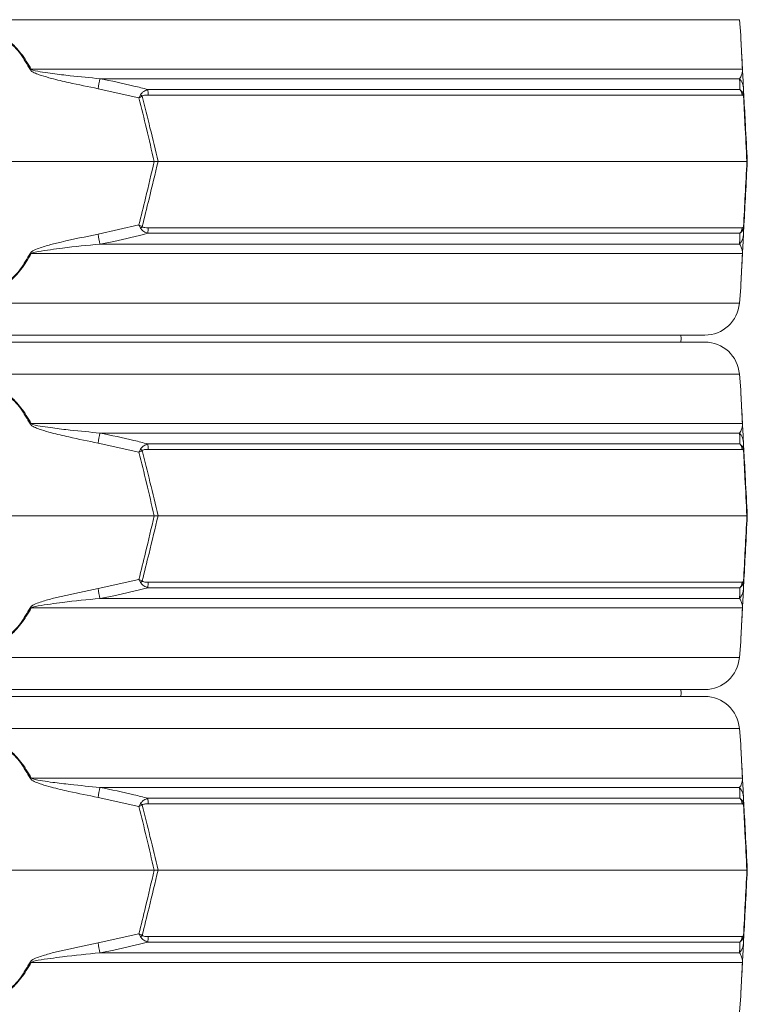
# Model space of a CAD drawing. Extents: x -5720 to -3292, y -348 to 2907.
# Drawn here: x -5095 to -4886, y 2044 to 2327 of the extents above; entities that cross this region are included whole.
import ezdxf

# ---------------------------------------------------------------- set-up
doc = ezdxf.new("R2010")
doc.units = 0
doc.header["$LTSCALE"] = 5

msp = doc.modelspace()

# ---------------------------------------------------------------- linework, layer by layer
at = {"color": 7, "linetype": 'Continuous', "lineweight": 18}
for p, q in [((-4888.06, 2326.91), (-5317.53, 2326.91)), ((-4887.7, 2322.41), (-4888.06, 2326.91)), ((-5091.88, 2312.64), (-4887.19, 2312.64)), ((-4888.02, 2309.92), (-5072.09, 2309.92)), ((-5060.87, 2304.41), (-5072.65, 2307.05)), ((-4886.89, 2307.05), (-4886.75, 2304.41)), ((-5058.34, 2306.81), (-4887.9, 2306.81)), ((-4887.27, 2305.23), (-5058.21, 2305.23)), ((-5149.08, 2286.11), (-5056.51, 2286.11)), ((-5055.39, 2286.11), (-5056.51, 2286.11)), ((-5055.39, 2286.11), (-4885.91, 2286.11)), ((-4885.91, 2286.11), (-4885.79, 2286.11)), ((-5072.65, 2265.17), (-5060.87, 2267.82)), ((-4886.75, 2267.82), (-4886.89, 2265.17)), ((-4887.9, 2265.42), (-5058.34, 2265.42)), ((-5058.21, 2267), (-4887.27, 2267)), ((-5072.09, 2262.31), (-4888.02, 2262.31)), ((-4887.19, 2259.58), (-5091.88, 2259.58)), ((-4888.06, 2245.32), (-4887.7, 2249.81)), ((-5102.79, 2245.32), (-4888.06, 2245.32)), ((-4898.03, 2236.11), (-5102.79, 2236.11)), ((-5307.56, 2234.11), (-4898.03, 2234.11)), ((-4888.06, 2224.91), (-5317.53, 2224.91)), ((-4887.7, 2220.41), (-4888.06, 2224.91)), ((-5091.88, 2210.64), (-4887.19, 2210.64)), ((-4888.02, 2207.92), (-5072.09, 2207.92)), ((-5060.87, 2202.41), (-5072.65, 2205.05)), ((-4886.89, 2205.05), (-4886.75, 2202.41)), ((-5058.34, 2204.81), (-4887.9, 2204.81)), ((-4887.27, 2203.23), (-5058.21, 2203.23)), ((-5149.08, 2184.11), (-5056.51, 2184.11)), ((-5055.39, 2184.11), (-5056.51, 2184.11)), ((-5055.39, 2184.11), (-4885.91, 2184.11)), ((-4885.91, 2184.11), (-4885.79, 2184.11)), ((-5072.65, 2163.17), (-5060.87, 2165.82)), ((-4886.75, 2165.82), (-4886.89, 2163.17)), ((-4887.9, 2163.42), (-5058.34, 2163.42)), ((-5058.21, 2165), (-4887.27, 2165)), ((-5072.09, 2160.31), (-4888.02, 2160.31)), ((-4887.19, 2157.58), (-5091.88, 2157.58)), ((-4888.06, 2143.32), (-4887.7, 2147.81)), ((-5102.79, 2143.32), (-4888.06, 2143.32)), ((-4898.03, 2134.11), (-5102.79, 2134.11)), ((-5307.56, 2132.11), (-4898.03, 2132.11)), ((-4888.06, 2122.91), (-5317.53, 2122.91)), ((-4887.7, 2118.41), (-4888.06, 2122.91)), ((-5091.88, 2108.64), (-4887.19, 2108.64)), ((-4888.02, 2105.92), (-5072.09, 2105.92)), ((-5060.87, 2100.41), (-5072.65, 2103.05)), ((-4886.89, 2103.05), (-4886.75, 2100.41)), ((-5058.34, 2102.81), (-4887.9, 2102.81)), ((-4887.27, 2101.23), (-5058.21, 2101.23)), ((-5149.08, 2082.11), (-5056.51, 2082.11)), ((-5055.39, 2082.11), (-5056.51, 2082.11)), ((-5055.39, 2082.11), (-4885.91, 2082.11)), ((-4885.91, 2082.11), (-4885.79, 2082.11)), ((-5072.65, 2061.17), (-5060.87, 2063.82)), ((-4886.75, 2063.82), (-4886.89, 2061.17)), ((-4887.9, 2061.42), (-5058.34, 2061.42)), ((-5058.21, 2063), (-4887.27, 2063)), ((-5072.09, 2058.31), (-4888.02, 2058.31)), ((-4887.19, 2055.58), (-5091.88, 2055.58)), ((-4888.06, 2041.32), (-4887.7, 2045.81))]:
    msp.add_line(p, q, dxfattribs=at)
at = {"color": 7, "linetype": 'Continuous', "lineweight": 18, "flags": 128}
for points in [[(-4904.92, 2234.11), (-4904.79, 2235.11), (-4904.92, 2236.11)], [(-4904.92, 2132.11), (-4904.79, 2133.11), (-4904.92, 2134.11)]]:
    msp.add_lwpolyline(points, dxfattribs=at)
at = {"color": 7, "linetype": 'Continuous', "lineweight": 18}
for centre, radius, start, end in [((-5040.25, 2217.37), 108.36, 118.4547, 118.6064), ((-4888.33, 2312.44), 1.15, 3.0075, 9.8571), ((-4676.77, 2232.11), 402.91, 168.8661, 169.2805), ((-4891.74, 2306.8), 4.86, 3.0494, 39.9783), ((-5070.35, 2295.02), 14.31, 43.4788, 45.9213), ((-5069.79, 2305.07), 11.58, 0.8079, 8.6371), ((-4890.29, 2304.94), 3.03, 5.5356, 38.0016), ((-4888.42, 2305.01), 1.55, 354.9211, 11.0789), ((-5070.35, 2277.2), 14.31, 314.0787, 316.5212), ((-4888.42, 2267.22), 1.55, 348.9211, 5.0789), ((-4676.77, 2340.11), 402.91, 190.7195, 191.1339), ((-5069.79, 2267.16), 11.58, 351.3629, 359.1921), ((-4891.74, 2265.43), 4.86, 320.0217, 356.9506), ((-4890.29, 2267.29), 3.03, 321.9984, 354.4644), ((-5040.25, 2354.85), 108.36, 241.3936, 241.5453), ((-4888.33, 2259.78), 1.15, 350.1429, 356.9925), ((-4898.03, 2246.11), 10, 270, 355.4261), ((-4898.03, 2224.11), 10, 4.5739, 90), ((-5040.25, 2115.37), 108.36, 118.4547, 118.6064), ((-4888.33, 2210.44), 1.15, 3.0075, 9.8571), ((-4676.77, 2130.11), 402.91, 168.8661, 169.2805), ((-4891.74, 2204.8), 4.86, 3.0494, 39.9783), ((-5070.35, 2193.02), 14.31, 43.4788, 45.9213), ((-5069.79, 2203.07), 11.58, 0.8079, 8.6371), ((-4890.29, 2202.94), 3.03, 5.5356, 38.0016), ((-4888.42, 2203.01), 1.55, 354.9211, 11.0789), ((-5070.35, 2175.2), 14.31, 314.0787, 316.5212), ((-4888.42, 2165.22), 1.55, 348.9211, 5.0789), ((-4676.77, 2238.11), 402.91, 190.7195, 191.1339), ((-5069.79, 2165.16), 11.58, 351.3629, 359.1921), ((-4891.74, 2163.43), 4.86, 320.0217, 356.9506), ((-4890.29, 2165.29), 3.03, 321.9984, 354.4644), ((-5040.25, 2252.85), 108.36, 241.3936, 241.5453), ((-4888.33, 2157.78), 1.15, 350.1429, 356.9925), ((-4898.03, 2144.11), 10, 270, 355.4261), ((-4898.03, 2122.11), 10, 4.5739, 90), ((-5040.25, 2013.37), 108.36, 118.4547, 118.6064), ((-4888.33, 2108.44), 1.15, 3.0075, 9.8571), ((-4676.77, 2028.11), 402.91, 168.8661, 169.2805), ((-4891.74, 2102.8), 4.86, 3.0494, 39.9783), ((-5070.35, 2091.02), 14.31, 43.4788, 45.9213), ((-5069.79, 2101.07), 11.58, 0.8079, 8.6371), ((-4890.29, 2100.94), 3.03, 5.5356, 38.0016), ((-4888.42, 2101.01), 1.55, 354.9211, 11.0789), ((-5070.35, 2073.2), 14.31, 314.0787, 316.5212), ((-4888.42, 2063.22), 1.55, 348.9211, 5.0789), ((-4676.77, 2136.11), 402.91, 190.7195, 191.1339), ((-5069.79, 2063.16), 11.58, 351.3629, 359.1921), ((-4891.74, 2061.43), 4.86, 320.0217, 356.9506), ((-4890.29, 2063.29), 3.03, 321.9984, 354.4644), ((-5040.25, 2150.85), 108.36, 241.3936, 241.5453), ((-4888.33, 2055.78), 1.15, 350.1429, 356.9925)]:
    msp.add_arc(centre, radius, start, end, dxfattribs=at)
for points, knots in [([(-5113.71, 2312.64), (-5113.18, 2313.56), (-5112.11, 2315.4), (-5110.44, 2317.7), (-5108.79, 2319.53), (-5107.08, 2321.01), (-5105.1, 2322.12), (-5102.85, 2322.55), (-5100.52, 2322.15), (-5098.34, 2320.91), (-5096.41, 2319.16), (-5094.16, 2316.48), (-5092.8, 2314.2), (-5091.88, 2312.64)], [0, 0, 0, 0, 0.1046423, 0.2091718, 0.2780047, 0.346697, 0.4298712, 0.4983063, 0.5668835, 0.6575421, 0.7397216, 0.8221381, 1, 1, 1, 1]), ([(-5092.13, 2312.5), (-5093.03, 2314.06), (-5094.36, 2316.34), (-5096.56, 2319.02), (-5098.44, 2320.77), (-5100.56, 2322.01), (-5102.85, 2322.41), (-5105.05, 2321.98), (-5106.99, 2320.87), (-5108.65, 2319.4), (-5110.26, 2317.56), (-5111.9, 2315.26), (-5112.94, 2313.42), (-5113.46, 2312.5)], [0, 0, 0, 0, 0.178881, 0.261395, 0.343666, 0.433807, 0.501674, 0.569409, 0.652108, 0.720831, 0.789699, 0.894793, 1, 1, 1, 1]), ([(-4887.19, 2312.64), (-4887.24, 2313.56), (-4887.34, 2315.4), (-4887.45, 2317.69), (-4887.55, 2319.53), (-4887.63, 2321.02), (-4887.68, 2322.06), (-4887.7, 2322.53), (-4887.7, 2322.42), (-4887.7, 2322.41)], [0, 0, 0, 0, 0.2083972, 0.4182308, 0.5547232, 0.6932043, 0.8595142, 0.9963526, 1, 1, 1, 1]), ([(-4887.69, 2322.28), (-4887.69, 2322.28), (-4887.7, 2322.4), (-4887.67, 2321.92), (-4887.62, 2320.88), (-4887.54, 2319.39), (-4887.44, 2317.56), (-4887.32, 2315.26), (-4887.23, 2313.42), (-4887.18, 2312.5)], [0, 0, 0, 0, 0.003057, 0.138566, 0.304014, 0.4415, 0.579275, 0.789524, 1, 1, 1, 1]), ([(-5091.88, 2312.64), (-5091.84, 2312.62), (-5091.7, 2312.51), (-5090.62, 2312.13), (-5088.57, 2311.8), (-5084.98, 2311.28), (-5079.48, 2310.64), (-5074.94, 2310.2), (-5072.09, 2309.92)], [0, 0, 0, 0, 0.00627, 0.026678, 0.169498, 0.316349, 0.570388, 1, 1, 1, 1]), ([(-4888.02, 2309.92), (-4887.8, 2310.25), (-4887.45, 2310.82), (-4887.25, 2311.76), (-4887.19, 2312.23), (-4887.19, 2312.58), (-4887.19, 2312.64)], [0, 0, 0, 0, 0.540901, 0.8952, 0.98027, 1, 1, 1, 1]), ([(-5072.65, 2307.05), (-5075.47, 2307.61), (-5079.96, 2308.51), (-5085.38, 2309.8), (-5088.45, 2310.69), (-5090.35, 2311.31), (-5091.39, 2311.82), (-5091.97, 2312.27), (-5092.1, 2312.45), (-5092.13, 2312.5)], [0, 0, 0, 0, 0.42351, 0.674308, 0.820302, 0.894078, 0.967253, 0.991318, 1, 1, 1, 1]), ([(-5072.09, 2309.92), (-5068.82, 2309.26), (-5064.21, 2308.34), (-5059.66, 2307.15), (-5058.34, 2306.81)], [0, 0, 0, 0, 0.709251, 1, 1, 1, 1]), ([(-4887.9, 2306.81), (-4887.93, 2307.62), (-4887.98, 2308.77), (-4888.01, 2309.66), (-4888.02, 2309.92)], [0, 0, 0, 0, 0.709225, 1, 1, 1, 1]), ([(-4887.18, 2312.5), (-4887.17, 2312.37), (-4887.14, 2311.78), (-4887.1, 2311.08), (-4887.05, 2310.14), (-4886.98, 2308.74), (-4886.93, 2307.78), (-4886.89, 2307.05)], [0, 0, 0, 0, 0.024898, 0.114254, 0.290284, 0.466613, 1, 1, 1, 1]), ([(-5060.39, 2305.3), (-5060.55, 2305.01), (-5060.71, 2304.71), (-5060.87, 2304.41), (-5060.87, 2304.41)], [0, 0, 0, 0, 0.985678, 1, 1, 1, 1]), ([(-5059.96, 2304.87), (-5060.26, 2304.72), (-5060.56, 2304.57), (-5060.87, 2304.41), (-5060.87, 2304.41)], [0, 0, 0, 0, 0.985677, 1, 1, 1, 1]), ([(-5056.51, 2286.11), (-5057.23, 2289.26), (-5058.64, 2295.37), (-5060.14, 2301.46), (-5060.87, 2304.41)], [0, 0, 0, 0, 0.515838, 1, 1, 1, 1]), ([(-5058.34, 2306.81), (-5058.74, 2306.65), (-5059.38, 2306.39), (-5060, 2305.86), (-5060.27, 2305.51), (-5060.36, 2305.36), (-5060.39, 2305.3)], [0, 0, 0, 0, 0.503975, 0.806961, 0.931691, 1, 1, 1, 1]), ([(-5058.21, 2305.23), (-5058.55, 2305.22), (-5059.07, 2305.21), (-5059.64, 2305.07), (-5059.87, 2304.95), (-5059.94, 2304.89), (-5059.96, 2304.87)], [0, 0, 0, 0, 0.5690602, 0.8541095, 0.9518087, 1, 1, 1, 1]), ([(-5059.96, 2304.87), (-5059.2, 2301.85), (-5057.63, 2295.61), (-5056.15, 2289.34), (-5055.39, 2286.11)], [0, 0, 0, 0, 0.48444, 1, 1, 1, 1]), ([(-4887.9, 2306.81), (-4887.71, 2306.65), (-4887.42, 2306.42), (-4887.12, 2305.91), (-4886.98, 2305.56), (-4886.92, 2305.38), (-4886.9, 2305.3)], [0, 0, 0, 0, 0.482654, 0.767552, 0.908247, 1, 1, 1, 1]), ([(-4886.88, 2304.87), (-4886.89, 2304.9), (-4886.91, 2304.97), (-4886.97, 2305.08), (-4887.1, 2305.21), (-4887.2, 2305.22), (-4887.27, 2305.23)], [0, 0, 0, 0, 0.0655729, 0.1793755, 0.4531031, 1, 1, 1, 1]), ([(-4886.9, 2305.3), (-4886.84, 2305.01), (-4886.77, 2304.71), (-4886.75, 2304.41), (-4886.75, 2304.41)], [0, 0, 0, 0, 0.985678, 1, 1, 1, 1]), ([(-4885.91, 2286.11), (-4886.1, 2289.72), (-4886.42, 2295.99), (-4886.74, 2302.23), (-4886.88, 2304.87)], [0, 0, 0, 0, 0.576368, 1, 1, 1, 1]), ([(-4886.88, 2304.87), (-4886.82, 2304.72), (-4886.76, 2304.57), (-4886.75, 2304.41), (-4886.75, 2304.41)], [0, 0, 0, 0, 0.985677, 1, 1, 1, 1]), ([(-4886.75, 2304.41), (-4886.62, 2301.84), (-4886.3, 2295.75), (-4885.98, 2289.64), (-4885.79, 2286.11)], [0, 0, 0, 0, 0.421808, 1, 1, 1, 1]), ([(-5060.87, 2267.82), (-5060.24, 2270.39), (-5058.73, 2276.47), (-5057.32, 2282.58), (-5056.51, 2286.11)], [0, 0, 0, 0, 0.421808, 1, 1, 1, 1]), ([(-5055.39, 2286.11), (-5056.24, 2282.5), (-5057.72, 2276.24), (-5059.29, 2270), (-5059.96, 2267.35)], [0, 0, 0, 0, 0.576368, 1, 1, 1, 1]), ([(-4886.88, 2267.35), (-4886.72, 2270.38), (-4886.4, 2276.62), (-4886.08, 2282.88), (-4885.91, 2286.11)], [0, 0, 0, 0, 0.4844402, 1, 1, 1, 1]), ([(-4885.79, 2286.11), (-4885.96, 2282.96), (-4886.28, 2276.85), (-4886.6, 2270.77), (-4886.75, 2267.82)], [0, 0, 0, 0, 0.515838, 1, 1, 1, 1]), ([(-5060.87, 2267.82), (-5060.87, 2267.82), (-5060.56, 2267.66), (-5060.26, 2267.51), (-5059.96, 2267.35)], [0, 0, 0, 0, 0.014323, 1, 1, 1, 1]), ([(-5060.87, 2267.82), (-5060.87, 2267.82), (-5060.71, 2267.51), (-5060.55, 2267.21), (-5060.39, 2266.92)], [0, 0, 0, 0, 0.014322, 1, 1, 1, 1]), ([(-5059.96, 2267.35), (-5059.93, 2267.33), (-5059.85, 2267.26), (-5059.59, 2267.14), (-5059.04, 2267.01), (-5058.54, 2267), (-5058.21, 2267)], [0, 0, 0, 0, 0.065573, 0.179376, 0.453103, 1, 1, 1, 1]), ([(-4887.27, 2267), (-4887.2, 2267), (-4887.09, 2267.02), (-4886.96, 2267.16), (-4886.9, 2267.28), (-4886.88, 2267.34), (-4886.88, 2267.35)], [0, 0, 0, 0, 0.5690602, 0.8541095, 0.9518087, 1, 1, 1, 1]), ([(-4886.75, 2267.82), (-4886.75, 2267.82), (-4886.77, 2267.51), (-4886.84, 2267.21), (-4886.9, 2266.92)], [0, 0, 0, 0, 0.014322, 1, 1, 1, 1]), ([(-4886.75, 2267.82), (-4886.75, 2267.82), (-4886.76, 2267.66), (-4886.82, 2267.51), (-4886.88, 2267.35)], [0, 0, 0, 0, 0.014323, 1, 1, 1, 1]), ([(-5092.13, 2259.72), (-5092.02, 2259.85), (-5091.52, 2260.45), (-5089.58, 2261.15), (-5086.78, 2262.09), (-5080.91, 2263.49), (-5076.19, 2264.45), (-5072.65, 2265.17)], [0, 0, 0, 0, 0.024898, 0.114254, 0.290284, 0.466613, 1, 1, 1, 1]), ([(-5058.34, 2265.42), (-5061.57, 2264.6), (-5066.13, 2263.45), (-5070.75, 2262.57), (-5072.09, 2262.31)], [0, 0, 0, 0, 0.7092248, 1, 1, 1, 1]), ([(-5058.34, 2265.42), (-5058.72, 2265.57), (-5059.33, 2265.81), (-5059.95, 2266.32), (-5060.24, 2266.67), (-5060.35, 2266.85), (-5060.39, 2266.92)], [0, 0, 0, 0, 0.482654, 0.767552, 0.908247, 1, 1, 1, 1]), ([(-4888.02, 2262.31), (-4887.99, 2262.97), (-4887.96, 2263.89), (-4887.91, 2265.08), (-4887.9, 2265.42)], [0, 0, 0, 0, 0.709251, 1, 1, 1, 1]), ([(-4886.9, 2266.92), (-4886.92, 2266.87), (-4886.96, 2266.72), (-4887.1, 2266.37), (-4887.4, 2265.83), (-4887.71, 2265.58), (-4887.9, 2265.42)], [0, 0, 0, 0, 0.068309, 0.193039, 0.496025, 1, 1, 1, 1]), ([(-4886.89, 2265.17), (-4886.92, 2264.61), (-4886.97, 2263.72), (-4887.04, 2262.43), (-4887.08, 2261.53), (-4887.11, 2260.91), (-4887.14, 2260.41), (-4887.17, 2259.96), (-4887.17, 2259.77), (-4887.18, 2259.72)], [0, 0, 0, 0, 0.4235095, 0.6743082, 0.8203018, 0.8940782, 0.9672533, 0.991318, 1, 1, 1, 1]), ([(-5072.09, 2262.31), (-5075.69, 2261.97), (-5081.65, 2261.41), (-5088.06, 2260.46), (-5091.15, 2260), (-5091.76, 2259.65), (-5091.88, 2259.58)], [0, 0, 0, 0, 0.540901, 0.8952, 0.98027, 1, 1, 1, 1]), ([(-4887.19, 2259.58), (-4887.19, 2259.61), (-4887.19, 2259.72), (-4887.2, 2260.1), (-4887.24, 2260.42), (-4887.35, 2260.94), (-4887.57, 2261.58), (-4887.85, 2262.03), (-4888.02, 2262.31)], [0, 0, 0, 0, 0.00627, 0.026678, 0.169498, 0.316349, 0.570388, 1, 1, 1, 1]), ([(-5091.88, 2259.58), (-5092.8, 2258.03), (-5094.16, 2255.74), (-5096.41, 2253.07), (-5098.34, 2251.31), (-5100.52, 2250.08), (-5102.85, 2249.68), (-5105.1, 2250.1), (-5107.08, 2251.22), (-5108.79, 2252.69), (-5110.44, 2254.53), (-5112.11, 2256.82), (-5113.18, 2258.66), (-5113.71, 2259.58)], [0, 0, 0, 0, 0.177862, 0.260278, 0.342458, 0.433116, 0.501694, 0.570129, 0.653303, 0.721995, 0.790828, 0.895358, 1, 1, 1, 1]), ([(-5113.46, 2259.72), (-5112.94, 2258.8), (-5111.9, 2256.96), (-5110.26, 2254.67), (-5108.65, 2252.83), (-5106.99, 2251.36), (-5105.05, 2250.24), (-5102.85, 2249.81), (-5100.56, 2250.21), (-5098.44, 2251.45), (-5096.56, 2253.21), (-5094.36, 2255.89), (-5093.03, 2258.16), (-5092.13, 2259.72)], [0, 0, 0, 0, 0.105207, 0.210301, 0.279169, 0.347892, 0.430591, 0.498326, 0.566193, 0.656334, 0.738605, 0.821119, 1, 1, 1, 1]), ([(-4887.18, 2259.72), (-4887.23, 2258.8), (-4887.32, 2256.96), (-4887.44, 2254.67), (-4887.54, 2252.83), (-4887.62, 2251.34), (-4887.67, 2250.31), (-4887.7, 2249.83), (-4887.69, 2249.94), (-4887.69, 2249.95)], [0, 0, 0, 0, 0.210476, 0.420725, 0.5585, 0.695986, 0.861434, 0.996943, 1, 1, 1, 1]), ([(-4887.7, 2249.81), (-4887.7, 2249.81), (-4887.7, 2249.69), (-4887.68, 2250.17), (-4887.63, 2251.2), (-4887.55, 2252.69), (-4887.46, 2254.52), (-4887.34, 2256.82), (-4887.24, 2258.66), (-4887.19, 2259.58)], [0, 0, 0, 0, 0.003647, 0.140485, 0.306795, 0.443002, 0.58177, 0.789942, 1, 1, 1, 1]), ([(-5113.71, 2210.64), (-5113.18, 2211.56), (-5112.11, 2213.4), (-5110.44, 2215.7), (-5108.79, 2217.53), (-5107.08, 2219.01), (-5105.1, 2220.12), (-5102.85, 2220.55), (-5100.52, 2220.15), (-5098.34, 2218.91), (-5096.41, 2217.16), (-5094.16, 2214.48), (-5092.8, 2212.2), (-5091.88, 2210.64)], [0, 0, 0, 0, 0.1046423, 0.2091718, 0.2780047, 0.346697, 0.4298712, 0.4983063, 0.5668835, 0.6575421, 0.7397216, 0.8221381, 1, 1, 1, 1]), ([(-5092.13, 2210.5), (-5093.03, 2212.06), (-5094.36, 2214.34), (-5096.56, 2217.02), (-5098.44, 2218.77), (-5100.56, 2220.01), (-5102.85, 2220.41), (-5105.05, 2219.98), (-5106.99, 2218.87), (-5108.65, 2217.4), (-5110.26, 2215.56), (-5111.9, 2213.26), (-5112.94, 2211.42), (-5113.46, 2210.5)], [0, 0, 0, 0, 0.178881, 0.261395, 0.343666, 0.433807, 0.501674, 0.569409, 0.652108, 0.720831, 0.789699, 0.894793, 1, 1, 1, 1]), ([(-4887.19, 2210.64), (-4887.24, 2211.56), (-4887.34, 2213.4), (-4887.45, 2215.69), (-4887.55, 2217.53), (-4887.63, 2219.02), (-4887.68, 2220.06), (-4887.7, 2220.53), (-4887.7, 2220.42), (-4887.7, 2220.41)], [0, 0, 0, 0, 0.208397, 0.418231, 0.554723, 0.693204, 0.859514, 0.996353, 1, 1, 1, 1]), ([(-4887.69, 2220.28), (-4887.69, 2220.28), (-4887.7, 2220.4), (-4887.67, 2219.92), (-4887.62, 2218.88), (-4887.54, 2217.39), (-4887.44, 2215.56), (-4887.32, 2213.26), (-4887.23, 2211.42), (-4887.18, 2210.5)], [0, 0, 0, 0, 0.003057, 0.138566, 0.304014, 0.4415, 0.579275, 0.789524, 1, 1, 1, 1]), ([(-5091.88, 2210.64), (-5091.84, 2210.62), (-5091.7, 2210.51), (-5090.62, 2210.13), (-5088.57, 2209.8), (-5084.98, 2209.28), (-5079.48, 2208.64), (-5074.94, 2208.2), (-5072.09, 2207.92)], [0, 0, 0, 0, 0.00627, 0.026678, 0.169498, 0.316349, 0.570388, 1, 1, 1, 1]), ([(-4888.02, 2207.92), (-4887.8, 2208.25), (-4887.45, 2208.82), (-4887.25, 2209.76), (-4887.19, 2210.23), (-4887.19, 2210.58), (-4887.19, 2210.64)], [0, 0, 0, 0, 0.540901, 0.8952, 0.98027, 1, 1, 1, 1]), ([(-5072.65, 2205.05), (-5075.47, 2205.61), (-5079.96, 2206.51), (-5085.38, 2207.8), (-5088.45, 2208.69), (-5090.35, 2209.31), (-5091.39, 2209.82), (-5091.97, 2210.27), (-5092.1, 2210.45), (-5092.13, 2210.5)], [0, 0, 0, 0, 0.42351, 0.674308, 0.820302, 0.894078, 0.967253, 0.991318, 1, 1, 1, 1]), ([(-5072.09, 2207.92), (-5068.82, 2207.26), (-5064.21, 2206.34), (-5059.66, 2205.15), (-5058.34, 2204.81)], [0, 0, 0, 0, 0.709251, 1, 1, 1, 1]), ([(-4887.9, 2204.81), (-4887.93, 2205.62), (-4887.98, 2206.77), (-4888.01, 2207.66), (-4888.02, 2207.92)], [0, 0, 0, 0, 0.709225, 1, 1, 1, 1]), ([(-4887.18, 2210.5), (-4887.17, 2210.37), (-4887.14, 2209.78), (-4887.1, 2209.08), (-4887.05, 2208.14), (-4886.98, 2206.74), (-4886.93, 2205.78), (-4886.89, 2205.05)], [0, 0, 0, 0, 0.024898, 0.114254, 0.290284, 0.466613, 1, 1, 1, 1]), ([(-5060.39, 2203.3), (-5060.55, 2203.01), (-5060.71, 2202.71), (-5060.87, 2202.41), (-5060.87, 2202.41)], [0, 0, 0, 0, 0.985678, 1, 1, 1, 1]), ([(-5059.96, 2202.87), (-5060.26, 2202.72), (-5060.56, 2202.57), (-5060.87, 2202.41), (-5060.87, 2202.41)], [0, 0, 0, 0, 0.985677, 1, 1, 1, 1]), ([(-5056.51, 2184.11), (-5057.23, 2187.26), (-5058.64, 2193.37), (-5060.14, 2199.46), (-5060.87, 2202.41)], [0, 0, 0, 0, 0.515838, 1, 1, 1, 1]), ([(-5058.34, 2204.81), (-5058.74, 2204.65), (-5059.38, 2204.39), (-5060, 2203.86), (-5060.27, 2203.51), (-5060.36, 2203.36), (-5060.39, 2203.3)], [0, 0, 0, 0, 0.503975, 0.806961, 0.931691, 1, 1, 1, 1]), ([(-5058.21, 2203.23), (-5058.55, 2203.22), (-5059.07, 2203.21), (-5059.64, 2203.07), (-5059.87, 2202.95), (-5059.94, 2202.89), (-5059.96, 2202.87)], [0, 0, 0, 0, 0.5690602, 0.8541095, 0.9518087, 1, 1, 1, 1]), ([(-5059.96, 2202.87), (-5059.2, 2199.85), (-5057.63, 2193.61), (-5056.15, 2187.34), (-5055.39, 2184.11)], [0, 0, 0, 0, 0.48444, 1, 1, 1, 1]), ([(-4887.9, 2204.81), (-4887.71, 2204.65), (-4887.42, 2204.42), (-4887.12, 2203.91), (-4886.98, 2203.56), (-4886.92, 2203.38), (-4886.9, 2203.3)], [0, 0, 0, 0, 0.482654, 0.767552, 0.908247, 1, 1, 1, 1]), ([(-4886.88, 2202.87), (-4886.89, 2202.9), (-4886.91, 2202.97), (-4886.97, 2203.08), (-4887.1, 2203.21), (-4887.2, 2203.22), (-4887.27, 2203.23)], [0, 0, 0, 0, 0.0655729, 0.1793755, 0.4531031, 1, 1, 1, 1]), ([(-4886.9, 2203.3), (-4886.84, 2203.01), (-4886.77, 2202.71), (-4886.75, 2202.41), (-4886.75, 2202.41)], [0, 0, 0, 0, 0.985678, 1, 1, 1, 1]), ([(-4885.91, 2184.11), (-4886.1, 2187.72), (-4886.42, 2193.99), (-4886.74, 2200.23), (-4886.88, 2202.87)], [0, 0, 0, 0, 0.576368, 1, 1, 1, 1]), ([(-4886.88, 2202.87), (-4886.82, 2202.72), (-4886.76, 2202.57), (-4886.75, 2202.41), (-4886.75, 2202.41)], [0, 0, 0, 0, 0.985677, 1, 1, 1, 1]), ([(-4886.75, 2202.41), (-4886.62, 2199.84), (-4886.3, 2193.75), (-4885.98, 2187.64), (-4885.79, 2184.11)], [0, 0, 0, 0, 0.421808, 1, 1, 1, 1]), ([(-5060.87, 2165.82), (-5060.24, 2168.39), (-5058.73, 2174.47), (-5057.32, 2180.58), (-5056.51, 2184.11)], [0, 0, 0, 0, 0.421808, 1, 1, 1, 1]), ([(-5055.39, 2184.11), (-5056.24, 2180.5), (-5057.72, 2174.24), (-5059.29, 2168), (-5059.96, 2165.35)], [0, 0, 0, 0, 0.576368, 1, 1, 1, 1]), ([(-4886.88, 2165.35), (-4886.72, 2168.38), (-4886.4, 2174.62), (-4886.08, 2180.88), (-4885.91, 2184.11)], [0, 0, 0, 0, 0.4844402, 1, 1, 1, 1]), ([(-4885.79, 2184.11), (-4885.96, 2180.96), (-4886.28, 2174.85), (-4886.6, 2168.77), (-4886.75, 2165.82)], [0, 0, 0, 0, 0.515838, 1, 1, 1, 1]), ([(-5060.87, 2165.82), (-5060.87, 2165.82), (-5060.56, 2165.66), (-5060.26, 2165.51), (-5059.96, 2165.35)], [0, 0, 0, 0, 0.014323, 1, 1, 1, 1]), ([(-5060.87, 2165.82), (-5060.87, 2165.82), (-5060.71, 2165.51), (-5060.55, 2165.21), (-5060.39, 2164.92)], [0, 0, 0, 0, 0.014322, 1, 1, 1, 1]), ([(-5059.96, 2165.35), (-5059.93, 2165.33), (-5059.85, 2165.26), (-5059.59, 2165.14), (-5059.04, 2165.01), (-5058.54, 2165), (-5058.21, 2165)], [0, 0, 0, 0, 0.065573, 0.179376, 0.453103, 1, 1, 1, 1]), ([(-4887.27, 2165), (-4887.2, 2165), (-4887.09, 2165.02), (-4886.96, 2165.16), (-4886.9, 2165.28), (-4886.88, 2165.34), (-4886.88, 2165.35)], [0, 0, 0, 0, 0.5690602, 0.8541095, 0.9518087, 1, 1, 1, 1]), ([(-4886.75, 2165.82), (-4886.75, 2165.82), (-4886.77, 2165.51), (-4886.84, 2165.21), (-4886.9, 2164.92)], [0, 0, 0, 0, 0.014322, 1, 1, 1, 1]), ([(-4886.75, 2165.82), (-4886.75, 2165.82), (-4886.76, 2165.66), (-4886.82, 2165.51), (-4886.88, 2165.35)], [0, 0, 0, 0, 0.014323, 1, 1, 1, 1]), ([(-5092.13, 2157.72), (-5092.02, 2157.85), (-5091.52, 2158.45), (-5089.58, 2159.15), (-5086.78, 2160.09), (-5080.91, 2161.49), (-5076.19, 2162.45), (-5072.65, 2163.17)], [0, 0, 0, 0, 0.024898, 0.114254, 0.290284, 0.466613, 1, 1, 1, 1]), ([(-5058.34, 2163.42), (-5061.57, 2162.6), (-5066.13, 2161.45), (-5070.75, 2160.57), (-5072.09, 2160.31)], [0, 0, 0, 0, 0.7092248, 1, 1, 1, 1]), ([(-5058.34, 2163.42), (-5058.72, 2163.57), (-5059.33, 2163.81), (-5059.95, 2164.32), (-5060.24, 2164.67), (-5060.35, 2164.85), (-5060.39, 2164.92)], [0, 0, 0, 0, 0.482654, 0.767552, 0.908247, 1, 1, 1, 1]), ([(-4888.02, 2160.31), (-4887.99, 2160.97), (-4887.96, 2161.89), (-4887.91, 2163.08), (-4887.9, 2163.42)], [0, 0, 0, 0, 0.709251, 1, 1, 1, 1]), ([(-4886.9, 2164.92), (-4886.92, 2164.87), (-4886.96, 2164.72), (-4887.1, 2164.37), (-4887.4, 2163.83), (-4887.71, 2163.58), (-4887.9, 2163.42)], [0, 0, 0, 0, 0.068309, 0.193039, 0.496025, 1, 1, 1, 1]), ([(-4886.89, 2163.17), (-4886.92, 2162.61), (-4886.97, 2161.72), (-4887.04, 2160.43), (-4887.08, 2159.53), (-4887.11, 2158.91), (-4887.14, 2158.41), (-4887.17, 2157.96), (-4887.17, 2157.77), (-4887.18, 2157.72)], [0, 0, 0, 0, 0.42351, 0.674308, 0.820302, 0.894078, 0.967253, 0.991318, 1, 1, 1, 1]), ([(-5072.09, 2160.31), (-5075.69, 2159.97), (-5081.65, 2159.41), (-5088.06, 2158.46), (-5091.15, 2158), (-5091.76, 2157.65), (-5091.88, 2157.58)], [0, 0, 0, 0, 0.540901, 0.8952, 0.98027, 1, 1, 1, 1]), ([(-4887.19, 2157.58), (-4887.19, 2157.61), (-4887.19, 2157.72), (-4887.2, 2158.1), (-4887.24, 2158.42), (-4887.35, 2158.94), (-4887.57, 2159.58), (-4887.85, 2160.03), (-4888.02, 2160.31)], [0, 0, 0, 0, 0.00627, 0.026678, 0.169498, 0.316349, 0.570388, 1, 1, 1, 1]), ([(-5091.88, 2157.58), (-5092.8, 2156.03), (-5094.16, 2153.74), (-5096.41, 2151.07), (-5098.34, 2149.31), (-5100.52, 2148.08), (-5102.85, 2147.68), (-5105.1, 2148.1), (-5107.08, 2149.22), (-5108.79, 2150.69), (-5110.44, 2152.53), (-5112.11, 2154.82), (-5113.18, 2156.66), (-5113.71, 2157.58)], [0, 0, 0, 0, 0.177862, 0.260278, 0.342458, 0.433116, 0.501694, 0.570129, 0.653303, 0.721995, 0.790828, 0.895358, 1, 1, 1, 1]), ([(-5113.46, 2157.72), (-5112.94, 2156.8), (-5111.9, 2154.96), (-5110.26, 2152.67), (-5108.65, 2150.83), (-5106.99, 2149.36), (-5105.05, 2148.24), (-5102.85, 2147.81), (-5100.56, 2148.21), (-5098.44, 2149.45), (-5096.56, 2151.21), (-5094.36, 2153.89), (-5093.03, 2156.16), (-5092.13, 2157.72)], [0, 0, 0, 0, 0.105207, 0.210301, 0.279169, 0.347892, 0.430591, 0.498326, 0.566193, 0.656334, 0.738605, 0.821119, 1, 1, 1, 1]), ([(-4887.18, 2157.72), (-4887.23, 2156.8), (-4887.32, 2154.96), (-4887.44, 2152.67), (-4887.54, 2150.83), (-4887.62, 2149.34), (-4887.67, 2148.31), (-4887.7, 2147.83), (-4887.69, 2147.94), (-4887.69, 2147.95)], [0, 0, 0, 0, 0.2104756, 0.4207249, 0.5585001, 0.6959861, 0.8614339, 0.9969431, 1, 1, 1, 1]), ([(-4887.7, 2147.81), (-4887.7, 2147.81), (-4887.7, 2147.69), (-4887.68, 2148.17), (-4887.63, 2149.2), (-4887.55, 2150.69), (-4887.46, 2152.52), (-4887.34, 2154.82), (-4887.24, 2156.66), (-4887.19, 2157.58)], [0, 0, 0, 0, 0.003647, 0.140485, 0.306795, 0.443002, 0.58177, 0.789942, 1, 1, 1, 1]), ([(-5113.71, 2108.64), (-5113.18, 2109.56), (-5112.11, 2111.4), (-5110.44, 2113.7), (-5108.79, 2115.53), (-5107.08, 2117.01), (-5105.1, 2118.12), (-5102.85, 2118.55), (-5100.52, 2118.15), (-5098.34, 2116.91), (-5096.41, 2115.16), (-5094.16, 2112.48), (-5092.8, 2110.2), (-5091.88, 2108.64)], [0, 0, 0, 0, 0.1046423, 0.2091718, 0.2780047, 0.346697, 0.4298712, 0.4983063, 0.5668835, 0.6575421, 0.7397216, 0.8221381, 1, 1, 1, 1]), ([(-5092.13, 2108.5), (-5093.03, 2110.06), (-5094.36, 2112.34), (-5096.56, 2115.02), (-5098.44, 2116.77), (-5100.56, 2118.01), (-5102.85, 2118.41), (-5105.05, 2117.98), (-5106.99, 2116.87), (-5108.65, 2115.4), (-5110.26, 2113.56), (-5111.9, 2111.26), (-5112.94, 2109.42), (-5113.46, 2108.5)], [0, 0, 0, 0, 0.178881, 0.261395, 0.343666, 0.433807, 0.501674, 0.569409, 0.652108, 0.720831, 0.789699, 0.894793, 1, 1, 1, 1]), ([(-4887.19, 2108.64), (-4887.24, 2109.56), (-4887.34, 2111.4), (-4887.45, 2113.69), (-4887.55, 2115.53), (-4887.63, 2117.02), (-4887.68, 2118.06), (-4887.7, 2118.53), (-4887.7, 2118.42), (-4887.7, 2118.41)], [0, 0, 0, 0, 0.2083972, 0.4182308, 0.5547232, 0.6932043, 0.8595142, 0.9963526, 1, 1, 1, 1]), ([(-4887.69, 2118.28), (-4887.69, 2118.28), (-4887.7, 2118.4), (-4887.67, 2117.92), (-4887.62, 2116.88), (-4887.54, 2115.39), (-4887.44, 2113.56), (-4887.32, 2111.26), (-4887.23, 2109.42), (-4887.18, 2108.5)], [0, 0, 0, 0, 0.003057, 0.138566, 0.304014, 0.4415, 0.579275, 0.789524, 1, 1, 1, 1]), ([(-5091.88, 2108.64), (-5091.84, 2108.62), (-5091.7, 2108.51), (-5090.62, 2108.13), (-5088.57, 2107.8), (-5084.98, 2107.28), (-5079.48, 2106.64), (-5074.94, 2106.2), (-5072.09, 2105.92)], [0, 0, 0, 0, 0.00627, 0.026678, 0.169498, 0.316349, 0.570388, 1, 1, 1, 1]), ([(-4888.02, 2105.92), (-4887.8, 2106.25), (-4887.45, 2106.82), (-4887.25, 2107.76), (-4887.19, 2108.23), (-4887.19, 2108.58), (-4887.19, 2108.64)], [0, 0, 0, 0, 0.540901, 0.8952, 0.98027, 1, 1, 1, 1]), ([(-5072.65, 2103.05), (-5075.47, 2103.61), (-5079.96, 2104.51), (-5085.38, 2105.8), (-5088.45, 2106.69), (-5090.35, 2107.31), (-5091.39, 2107.82), (-5091.97, 2108.27), (-5092.1, 2108.45), (-5092.13, 2108.5)], [0, 0, 0, 0, 0.42351, 0.674308, 0.820302, 0.894078, 0.967253, 0.991318, 1, 1, 1, 1]), ([(-5072.09, 2105.92), (-5068.82, 2105.26), (-5064.21, 2104.34), (-5059.66, 2103.15), (-5058.34, 2102.81)], [0, 0, 0, 0, 0.709251, 1, 1, 1, 1]), ([(-4887.9, 2102.81), (-4887.93, 2103.62), (-4887.98, 2104.77), (-4888.01, 2105.66), (-4888.02, 2105.92)], [0, 0, 0, 0, 0.7092248, 1, 1, 1, 1]), ([(-4887.18, 2108.5), (-4887.17, 2108.37), (-4887.14, 2107.78), (-4887.1, 2107.08), (-4887.05, 2106.14), (-4886.98, 2104.74), (-4886.93, 2103.78), (-4886.89, 2103.05)], [0, 0, 0, 0, 0.024898, 0.114254, 0.290284, 0.466613, 1, 1, 1, 1]), ([(-5060.39, 2101.3), (-5060.55, 2101.01), (-5060.71, 2100.71), (-5060.87, 2100.41), (-5060.87, 2100.41)], [0, 0, 0, 0, 0.985678, 1, 1, 1, 1]), ([(-5059.96, 2100.87), (-5060.26, 2100.72), (-5060.56, 2100.57), (-5060.87, 2100.41), (-5060.87, 2100.41)], [0, 0, 0, 0, 0.985677, 1, 1, 1, 1]), ([(-5056.51, 2082.11), (-5057.23, 2085.26), (-5058.64, 2091.37), (-5060.14, 2097.46), (-5060.87, 2100.41)], [0, 0, 0, 0, 0.515838, 1, 1, 1, 1]), ([(-5058.34, 2102.81), (-5058.74, 2102.65), (-5059.38, 2102.39), (-5060, 2101.86), (-5060.27, 2101.51), (-5060.36, 2101.36), (-5060.39, 2101.3)], [0, 0, 0, 0, 0.503975, 0.806961, 0.931691, 1, 1, 1, 1]), ([(-5058.21, 2101.23), (-5058.55, 2101.22), (-5059.07, 2101.21), (-5059.64, 2101.07), (-5059.87, 2100.95), (-5059.94, 2100.89), (-5059.96, 2100.87)], [0, 0, 0, 0, 0.5690602, 0.8541095, 0.9518087, 1, 1, 1, 1]), ([(-5059.96, 2100.87), (-5059.2, 2097.85), (-5057.63, 2091.61), (-5056.15, 2085.34), (-5055.39, 2082.11)], [0, 0, 0, 0, 0.48444, 1, 1, 1, 1]), ([(-4887.9, 2102.81), (-4887.71, 2102.65), (-4887.42, 2102.42), (-4887.12, 2101.91), (-4886.98, 2101.56), (-4886.92, 2101.38), (-4886.9, 2101.3)], [0, 0, 0, 0, 0.482654, 0.767552, 0.908247, 1, 1, 1, 1]), ([(-4886.88, 2100.87), (-4886.89, 2100.9), (-4886.91, 2100.97), (-4886.97, 2101.08), (-4887.1, 2101.21), (-4887.2, 2101.22), (-4887.27, 2101.23)], [0, 0, 0, 0, 0.0655729, 0.1793755, 0.4531031, 1, 1, 1, 1]), ([(-4886.9, 2101.3), (-4886.84, 2101.01), (-4886.77, 2100.71), (-4886.75, 2100.41), (-4886.75, 2100.41)], [0, 0, 0, 0, 0.985678, 1, 1, 1, 1]), ([(-4885.91, 2082.11), (-4886.1, 2085.72), (-4886.42, 2091.99), (-4886.74, 2098.23), (-4886.88, 2100.87)], [0, 0, 0, 0, 0.576368, 1, 1, 1, 1]), ([(-4886.88, 2100.87), (-4886.82, 2100.72), (-4886.76, 2100.57), (-4886.75, 2100.41), (-4886.75, 2100.41)], [0, 0, 0, 0, 0.985677, 1, 1, 1, 1]), ([(-4886.75, 2100.41), (-4886.62, 2097.84), (-4886.3, 2091.75), (-4885.98, 2085.64), (-4885.79, 2082.11)], [0, 0, 0, 0, 0.421808, 1, 1, 1, 1]), ([(-5060.87, 2063.82), (-5060.24, 2066.39), (-5058.73, 2072.47), (-5057.32, 2078.58), (-5056.51, 2082.11)], [0, 0, 0, 0, 0.421808, 1, 1, 1, 1]), ([(-5055.39, 2082.11), (-5056.24, 2078.5), (-5057.72, 2072.24), (-5059.29, 2066), (-5059.96, 2063.35)], [0, 0, 0, 0, 0.576368, 1, 1, 1, 1]), ([(-4886.88, 2063.35), (-4886.72, 2066.38), (-4886.4, 2072.62), (-4886.08, 2078.88), (-4885.91, 2082.11)], [0, 0, 0, 0, 0.4844402, 1, 1, 1, 1]), ([(-4885.79, 2082.11), (-4885.96, 2078.96), (-4886.28, 2072.85), (-4886.6, 2066.77), (-4886.75, 2063.82)], [0, 0, 0, 0, 0.515838, 1, 1, 1, 1]), ([(-5060.87, 2063.82), (-5060.87, 2063.82), (-5060.56, 2063.66), (-5060.26, 2063.51), (-5059.96, 2063.35)], [0, 0, 0, 0, 0.014323, 1, 1, 1, 1]), ([(-5060.87, 2063.82), (-5060.87, 2063.82), (-5060.71, 2063.51), (-5060.55, 2063.21), (-5060.39, 2062.92)], [0, 0, 0, 0, 0.014322, 1, 1, 1, 1]), ([(-5059.96, 2063.35), (-5059.93, 2063.33), (-5059.85, 2063.26), (-5059.59, 2063.14), (-5059.04, 2063.01), (-5058.54, 2063), (-5058.21, 2063)], [0, 0, 0, 0, 0.065573, 0.179376, 0.453103, 1, 1, 1, 1]), ([(-4887.27, 2063), (-4887.2, 2063), (-4887.09, 2063.02), (-4886.96, 2063.16), (-4886.9, 2063.28), (-4886.88, 2063.34), (-4886.88, 2063.35)], [0, 0, 0, 0, 0.5690602, 0.8541095, 0.9518087, 1, 1, 1, 1]), ([(-4886.75, 2063.82), (-4886.75, 2063.82), (-4886.77, 2063.51), (-4886.84, 2063.21), (-4886.9, 2062.92)], [0, 0, 0, 0, 0.014322, 1, 1, 1, 1]), ([(-4886.75, 2063.82), (-4886.75, 2063.82), (-4886.76, 2063.66), (-4886.82, 2063.51), (-4886.88, 2063.35)], [0, 0, 0, 0, 0.014323, 1, 1, 1, 1]), ([(-5092.13, 2055.72), (-5092.02, 2055.85), (-5091.52, 2056.45), (-5089.58, 2057.15), (-5086.78, 2058.09), (-5080.91, 2059.49), (-5076.19, 2060.45), (-5072.65, 2061.17)], [0, 0, 0, 0, 0.024898, 0.114254, 0.290284, 0.466613, 1, 1, 1, 1]), ([(-5058.34, 2061.42), (-5061.57, 2060.6), (-5066.13, 2059.45), (-5070.75, 2058.57), (-5072.09, 2058.31)], [0, 0, 0, 0, 0.7092248, 1, 1, 1, 1]), ([(-5058.34, 2061.42), (-5058.72, 2061.57), (-5059.33, 2061.81), (-5059.95, 2062.32), (-5060.24, 2062.67), (-5060.35, 2062.85), (-5060.39, 2062.92)], [0, 0, 0, 0, 0.482654, 0.767552, 0.908247, 1, 1, 1, 1]), ([(-4888.02, 2058.31), (-4887.99, 2058.97), (-4887.96, 2059.89), (-4887.91, 2061.08), (-4887.9, 2061.42)], [0, 0, 0, 0, 0.709251, 1, 1, 1, 1]), ([(-4886.9, 2062.92), (-4886.92, 2062.87), (-4886.96, 2062.72), (-4887.1, 2062.37), (-4887.4, 2061.83), (-4887.71, 2061.58), (-4887.9, 2061.42)], [0, 0, 0, 0, 0.068309, 0.193039, 0.496025, 1, 1, 1, 1]), ([(-4886.89, 2061.17), (-4886.92, 2060.61), (-4886.97, 2059.72), (-4887.04, 2058.43), (-4887.08, 2057.53), (-4887.11, 2056.91), (-4887.14, 2056.41), (-4887.17, 2055.96), (-4887.17, 2055.77), (-4887.18, 2055.72)], [0, 0, 0, 0, 0.4235095, 0.6743082, 0.8203018, 0.8940782, 0.9672533, 0.991318, 1, 1, 1, 1]), ([(-5072.09, 2058.31), (-5075.69, 2057.97), (-5081.65, 2057.41), (-5088.06, 2056.46), (-5091.15, 2056), (-5091.76, 2055.65), (-5091.88, 2055.58)], [0, 0, 0, 0, 0.540901, 0.8952, 0.98027, 1, 1, 1, 1]), ([(-4887.19, 2055.58), (-4887.19, 2055.61), (-4887.19, 2055.72), (-4887.2, 2056.1), (-4887.24, 2056.42), (-4887.35, 2056.94), (-4887.57, 2057.58), (-4887.85, 2058.03), (-4888.02, 2058.31)], [0, 0, 0, 0, 0.00627, 0.026678, 0.169498, 0.316349, 0.570388, 1, 1, 1, 1]), ([(-5091.88, 2055.58), (-5092.8, 2054.03), (-5094.16, 2051.74), (-5096.41, 2049.07), (-5098.34, 2047.31), (-5100.52, 2046.08), (-5102.85, 2045.68), (-5105.1, 2046.1), (-5107.08, 2047.22), (-5108.79, 2048.69), (-5110.44, 2050.53), (-5112.11, 2052.82), (-5113.18, 2054.66), (-5113.71, 2055.58)], [0, 0, 0, 0, 0.177862, 0.260278, 0.342458, 0.433116, 0.501694, 0.570129, 0.653303, 0.721995, 0.790828, 0.895358, 1, 1, 1, 1]), ([(-5113.46, 2055.72), (-5112.94, 2054.8), (-5111.9, 2052.96), (-5110.26, 2050.67), (-5108.65, 2048.83), (-5106.99, 2047.36), (-5105.05, 2046.24), (-5102.85, 2045.81), (-5100.56, 2046.21), (-5098.44, 2047.45), (-5096.56, 2049.21), (-5094.36, 2051.89), (-5093.03, 2054.16), (-5092.13, 2055.72)], [0, 0, 0, 0, 0.105207, 0.210301, 0.279169, 0.347892, 0.430591, 0.498326, 0.566193, 0.656334, 0.738605, 0.821119, 1, 1, 1, 1]), ([(-4887.18, 2055.72), (-4887.23, 2054.8), (-4887.32, 2052.96), (-4887.44, 2050.67), (-4887.54, 2048.83), (-4887.62, 2047.34), (-4887.67, 2046.31), (-4887.7, 2045.83), (-4887.69, 2045.94), (-4887.69, 2045.95)], [0, 0, 0, 0, 0.2104756, 0.4207249, 0.5585001, 0.6959861, 0.8614339, 0.9969431, 1, 1, 1, 1]), ([(-4887.7, 2045.81), (-4887.7, 2045.81), (-4887.7, 2045.69), (-4887.68, 2046.17), (-4887.63, 2047.2), (-4887.55, 2048.69), (-4887.46, 2050.52), (-4887.34, 2052.82), (-4887.24, 2054.66), (-4887.19, 2055.58)], [0, 0, 0, 0, 0.003647, 0.140485, 0.306795, 0.443002, 0.58177, 0.789942, 1, 1, 1, 1])]:
    msp.add_open_spline(points, degree=3, knots=knots, dxfattribs=at)

doc.saveas('drawing.dxf')
